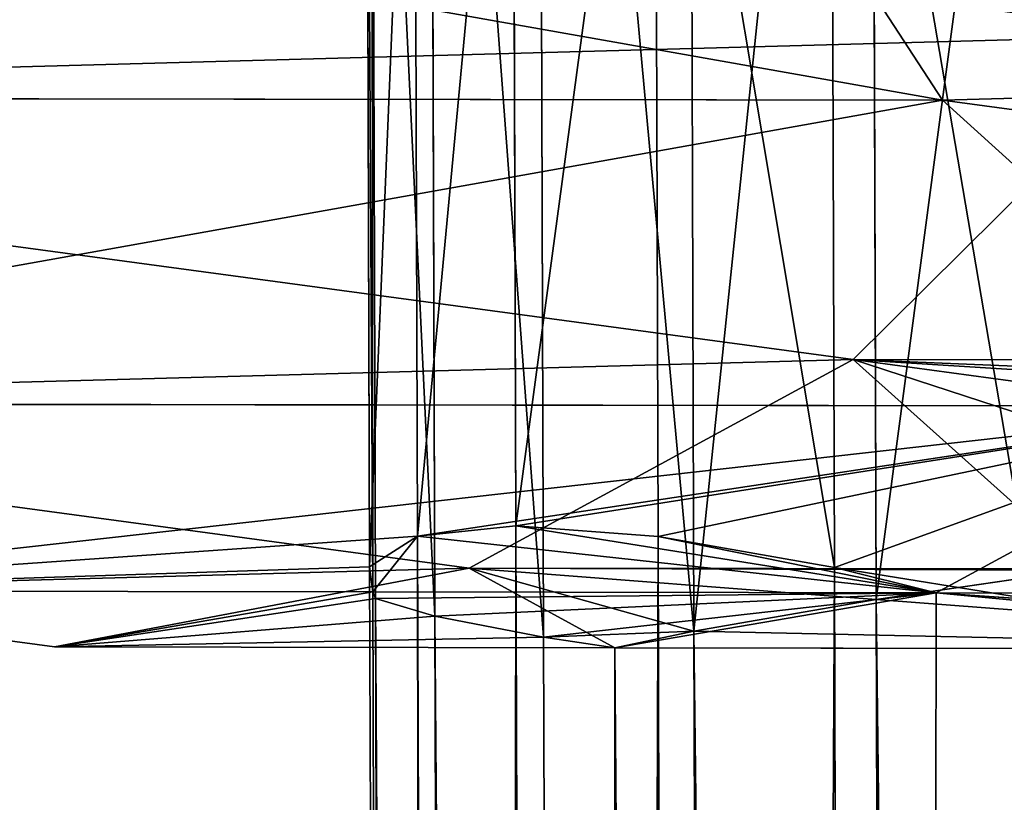
# Model space of a CAD drawing. Extents: x -42.7 to 32.2, y -26.7 to 18.2.
# Drawn here: x -1.4 to -1.4, y 0 to 0 of the extents above; entities that cross this region are included whole.
import ezdxf

# ---------------------------------------------------------------- set-up
doc = ezdxf.new("R2010")
doc.units = 0
doc.layers.get('0').update_dxf_attribs({"color": 13, "linetype": 'CONTINUOUS'})
doc.layers.add('PRVKY', color=190, linetype='CONTINUOUS')

# ---------------------------------------------------------------- blocks, each defined once
blk = doc.blocks.new('GROUP_146')
for p, q in [((0.5392325361499138, 0.1372724347177176, 0.08888878658692848), (0.5395211958020573, 0.1352210072856525, 0.0884974558751317)), ((0.5394035547632456, 0.1351501779820111, 0.07340274081558382), (0.539474000460281, 0.1361106485705409, 0.07306826956905788)), ((0.5395211958020573, 0.1352210072856525, 0.0884974558751317), (0.5398309657652723, 0.1333407643894062, 0.0875885109449693)), ((0.5391467565061052, 0.1341383949444649, 0.07375508094736796), (0.5394035547632456, 0.1351501779820111, 0.07340274081558382)), ((0.5388320831488623, 0.1324111040961573, 0.07492894659574595), (0.5391467565061052, 0.1341383949444649, 0.07375508094736796)), ((0.5398309657652723, 0.1333407643894062, 0.0875885109449693), (0.5399938005421115, 0.1325097308467021, 0.08687118203330246)), ((0.5399938005421115, 0.1325097308467021, 0.08687118203330246), (0.5398820521956135, 0.1317598414751089, 0.08622389489123888)), ((0.5387247539267435, 0.1310464880424449, 0.07650986951006417), (0.5388320831488623, 0.1324111040961573, 0.07492894659574595)), ((0.5398820521956135, 0.1317598414751089, 0.08622389489123888), (0.5396625184023534, 0.1305859758267699, 0.08449660404296665)), ((0.5388320831488638, 0.130137543112258, 0.07839011240627078), (0.5387247539267435, 0.1310464880424449, 0.07650986951006417)), ((0.5396625184023534, 0.1305859758267699, 0.08449660404296665), (0.539474000460281, 0.1298991644484187, 0.08252435041685166)), ((0.5391467565061052, 0.12974621240048, 0.08044153983831129), (0.5388320831488638, 0.130137543112258, 0.07839011240627078)), ((0.5394035547632456, 0.1298246781138223, 0.08151003954142652), (0.5391467565061052, 0.12974621240048, 0.08044153983831129)), ((0.539474000460281, 0.1298991644484187, 0.08252435041685166), (0.5394035547632456, 0.1298246781138223, 0.08151003954142652))]:
    blk.add_line(p, q)
at = {"layer": 'PRVKY', "color": 1}
for p, q in [((0.537138670253725, 0.1355326935973183, 0.1003945947931374), (0.537138670253725, 0.1547484922272524, 0.07114133714526033)), ((0.5394035547632456, 0.1351501779820111, 0.07340274081558382), (0.5394035547632456, 0.1420953273628844, 0.06282976135452045)), ((0.5399938005421115, 0.1325097308467021, 0.08687118203330246), (0.5399938005421159, 0.1411367543320256, 0.07373779394932643)), ((0.5374907775517476, 0.1188191371462199, 0.0894158402551082), (0.5374907775517476, 0.1380349357761547, 0.06016258260723116)), ((0.53922129061395, 0.1315311021748305, 0.09776604053429983), (0.53922129061395, 0.1373669261737231, 0.08888184756817281)), ((0.5394035547632456, 0.1298246781138223, 0.08151003954142652), (0.5394035547632456, 0.1351501779820111, 0.07340274081558382)), ((0.5343858215135706, 0.1153108774907272, 0.08711134439710148), (0.5343858215135706, 0.1345266761206612, 0.05785808674922446)), ((0.5399938005421144, 0.1272153432743958, 0.09493111681529917), (0.5399938005421115, 0.1325097308467021, 0.08687118203330246)), ((0.5394035547632456, 0.1228795287329496, 0.09208301900239749), (0.5394035547632456, 0.1298246781138223, 0.08151003954142652))]:
    blk.add_line(p, q, dxfattribs=at)
at = {"layer": 'PRVKY'}
for p, q in [((0.5395211958020573, 0.1352210072856525, 0.0884974558751317), (0.5226468330834764, 0.1352210072856539, 0.0884974558751317)), ((0.75043955520161, 0.1352210072856532, 0.0884974558751317), (0.5395211958020573, 0.1352210072856525, 0.0884974558751317)), ((0.5391467565061052, 0.1341383949444649, 0.07375508094736796), (0.5275044839529327, 0.1341383949444649, 0.07375508094736796)), ((0.750768320004246, 0.1341383949444649, 0.07375508094736796), (0.5391467565061052, 0.1341383949444649, 0.07375508094736796)), ((0.5398309657652723, 0.1333407643894062, 0.0875885109449693), (0.5205762807226562, 0.1333407643894084, 0.0875885109449693)), ((0.7502039664223719, 0.1333407643894062, 0.0875885109449693), (0.5398309657652723, 0.1333407643894062, 0.0875885109449693)), ((0.5388320831488623, 0.1324111040961573, 0.07492894659574595), (0.5283036873329692, 0.1324111040961573, 0.07492894659574595)), ((0.7511079763314071, 0.1324111040961566, 0.07492894659574595), (0.5388320831488623, 0.1324111040961573, 0.07492894659574595)), ((0.5398820521956135, 0.1317598414751089, 0.08622389489123888), (0.5226468330834764, 0.1317598414751096, 0.08622389489123888)), ((0.75004157946891, 0.1317598414751096, 0.08622389489123888), (0.5398820521956135, 0.1317598414751089, 0.08622389489123888)), ((0.5387247539267435, 0.1310464880424449, 0.07650986951006417), (0.5285762807226586, 0.1310464880424449, 0.07650986951006417)), ((0.7512265528999803, 0.1310464880424442, 0.07650986951006417), (0.5387247539267435, 0.1310464880424449, 0.07650986951006417)), ((0.5396625184023534, 0.1305859758267699, 0.08449660404296665), (0.5245762807226566, 0.1305859758267699, 0.08449660404296665)), ((0.7503302391210519, 0.1305859758267699, 0.08449660404296665), (0.5396625184023534, 0.1305859758267699, 0.08449660404296665)), ((0.5388320831488638, 0.130137543112258, 0.07839011240627078), (0.5283036873329692, 0.1301375431122573, 0.07839011240627078)), ((0.7511079763314071, 0.130137543112258, 0.07839011240627078), (0.5388320831488638, 0.130137543112258, 0.07839011240627078)), ((0.539474000460281, 0.1298991644484187, 0.08252435041685166), (0.5262331349721489, 0.1298991644484187, 0.08252435041685166)), ((0.7505781167838571, 0.1298991644484187, 0.08252435041685166), (0.539474000460281, 0.1298991644484187, 0.08252435041685166)), ((0.5391467565061052, 0.12974621240048, 0.08044153983831129), (0.5275044839529327, 0.1297462124004793, 0.08044153983831129)), ((0.750768320004246, 0.12974621240048, 0.08044153983831129), (0.5391467565061052, 0.12974621240048, 0.08044153983831129))]:
    blk.add_line(p, q, dxfattribs=at)
at = {"layer": 'PRVKY', "color": 1}
for points in [[(0.53922129061395, 0.1507469008047653, 0.06851278288642279), (0.5399938005421144, 0.1464311419043305, 0.06567785916732972), (0.5394035547632456, 0.1420953273628844, 0.06282976135452045), (0.5374907775517476, 0.1380349357761547, 0.06016258260723116), (0.5343858215135706, 0.1345266761206612, 0.05785808674922446), (0.5303002842715304, 0.1318096304942543, 0.05607332136502664), (0.5255125884370062, 0.1300689610662425, 0.0549299152659878), (0.5203490075690793, 0.1294232915815531, 0.05450578968835689), (0.5151614311706759, 0.1299166233485474, 0.05482984808918773), (0.5103033840004727, 0.1315153366225752, 0.05588000642399056), (0.5061059339448157, 0.1341104817360095, 0.05758469813785341), (0.5028551302883855, 0.1375252038380498, 0.05982775130751179), (0.5007725099281606, 0.1415267952605369, 0.06245630556625692), (0.499999999999996, 0.1458425541609716, 0.06529122928534999), (0.5005902457788648, 0.1501783687024178, 0.06813932709825167)], [(0.5103033840004727, 0.1122995379926404, 0.0851332640718676), (0.5061059339448157, 0.1148946831060748, 0.08683795578573045), (0.5028551302883855, 0.1183094052081151, 0.08908100895538883), (0.5007725099281606, 0.1223109966306028, 0.09170956321422637), (0.499999999999996, 0.1266267555310369, 0.094544486933227), (0.5005902457788648, 0.130962570072483, 0.0973925847461287), (0.5005902457788648, 0.130962570072483, 0.0973925847461287), (0.5025030229903629, 0.1350229616592135, 0.100059763493418), (0.5056079790285413, 0.1385312213147062, 0.1023642593514247), (0.50969351627058, 0.1412482669411131, 0.1041490247356225), (0.5144812121051043, 0.1429889363691249, 0.1052924308345689), (0.5196447929730327, 0.1436346058538151, 0.1057165564122923), (0.524832369371436, 0.14314127408682, 0.1053924980114614), (0.5296904165416393, 0.141542560812793, 0.1043423396766586), (0.5338878665972947, 0.1389474156993586, 0.1026376479627957), (0.537138670253725, 0.1355326935973183, 0.1003945947931374), (0.53922129061395, 0.1315311021748305, 0.09776604053429983), (0.5399938005421144, 0.1272153432743958, 0.09493111681529917), (0.5394035547632456, 0.1228795287329496, 0.09208301900239749), (0.5374907775517476, 0.1188191371462199, 0.0894158402551082), (0.5343858215135706, 0.1153108774907272, 0.08711134439710148), (0.5303002842715304, 0.1125938318643195, 0.08532657901290368), (0.5255125884370062, 0.1108531624363077, 0.08418317291386483)]]:
    blk.add_polyline3d(points, dxfattribs=at)
mesh = blk.add_polyface(dxfattribs=at)
corners = [(0.5005902457788648, 0.1501783687024178, 0.06813932709825167), (0.5007725099281606, 0.1415267952605369, 0.06245630556625692), (0.499999999999996, 0.1458425541609716, 0.06529122928534999), (0.5025030229903629, 0.1542387602891475, 0.07080650584554096), (0.5028551302883855, 0.1375252038380498, 0.05982775130751179), (0.5056079790285413, 0.1577470199446409, 0.07311100170354766), (0.5061059339448157, 0.1341104817360095, 0.05758469813785341), (0.50969351627058, 0.1604640655710479, 0.07489576708774548), (0.5103033840004727, 0.1315153366225752, 0.05588000642399056), (0.5144812121051043, 0.1622047349990597, 0.07603917318669191), (0.5151614311706759, 0.1299166233485474, 0.05482984808918773), (0.5196447929730327, 0.1628504044837492, 0.07646329876441522), (0.5203490075690793, 0.1294232915815531, 0.05450578968835689), (0.524832369371436, 0.1623570727167548, 0.0761392403635844), (0.5255125884370062, 0.1300689610662425, 0.0549299152659878), (0.5296904165416393, 0.160758359442727, 0.07508908202868915), (0.5303002842715304, 0.1318096304942543, 0.05607332136502664), (0.5338878665972947, 0.1581632143292927, 0.07338439031491871), (0.5343858215135706, 0.1345266761206612, 0.05785808674922446), (0.537138670253725, 0.1547484922272524, 0.07114133714526033), (0.5374907775517476, 0.1380349357761547, 0.06016258260723116), (0.53922129061395, 0.1507469008047653, 0.06851278288642279), (0.5394035547632456, 0.1420953273628844, 0.06282976135452045), (0.5399938005421144, 0.1464311419043305, 0.06567785916732972)]
mesh.append_faces([[corners[k] for k in face] for face in [(0, 1, 2), (22, 21, 23)]], dxfattribs={"vtx0": -1, "color": 1})
mesh.append_faces([[corners[k] for k in face] for face in [(1, 3, 4), (4, 5, 6), (6, 7, 8), (8, 9, 10), (10, 11, 12), (12, 13, 14), (14, 15, 16), (16, 17, 18), (18, 19, 20), (20, 21, 22)]], dxfattribs={"vtx0": -1, "vtx1": -1, "color": 1})
mesh.append_faces([[corners[k] for k in face] for face in [(1, 0, 3), (4, 3, 5), (6, 5, 7), (8, 7, 9), (10, 9, 11), (12, 11, 13), (14, 13, 15), (16, 15, 17), (18, 17, 19), (20, 19, 21)]], dxfattribs={"vtx0": -1, "vtx2": -1, "color": 1})
mesh = blk.add_polyface(dxfattribs=at)
corners = [(0.537138670253725, 0.1547484922272524, 0.07114133714526033), (0.5338878665972947, 0.1389474156993586, 0.1026376479627957), (0.537138670253725, 0.1355326935973183, 0.1003945947931374), (0.5338878665972947, 0.1581632143292927, 0.07338439031491871)]
mesh.append_faces([[corners[k] for k in face] for face in [(0, 1, 2), (1, 0, 3)]], dxfattribs={"vtx0": -1, "color": 1})
mesh = blk.add_polyface(dxfattribs=at)
corners = [(0.53922129061395, 0.1507469008047653, 0.06851278288642279), (0.5385332656776377, 0.1455667294183664, 0.07927975369120031), (0.53922129061395, 0.1449110768058742, 0.0773969758526422), (0.5379802361277566, 0.1457196814663052, 0.08136256426974069), (0.53922129061395, 0.1373669261737231, 0.08888184756817281), (0.537138670253725, 0.1355326935973183, 0.1003945947931374), (0.53922129061395, 0.1315311021748305, 0.09776604053429983), (0.5385332656776377, 0.1393552452962457, 0.08873583453899409), (0.537980236127758, 0.1413274989223181, 0.08804902316068401), (0.5376325872192304, 0.1430547897706264, 0.08687515751230603), (0.5375140106506601, 0.144419405824338, 0.08529423459798781), (0.537138670253725, 0.1547484922272524, 0.07114133714526033), (0.5376325872192304, 0.1453283507545293, 0.0834139917017812)]
mesh.append_faces([[corners[k] for k in face] for face in [(0, 1, 2), (4, 5, 6)]], dxfattribs={"vtx0": -1, "color": 1})
mesh.append_faces([[corners[k] for k in face] for face in [(1, 0, 3), (5, 10, 11), (11, 3, 0)]], dxfattribs={"vtx0": -1, "vtx1": -1, "color": 1})
mesh.append_faces([[corners[k] for k in face] for face in [(5, 4, 7), (5, 7, 8), (5, 8, 9), (5, 9, 10), (11, 10, 12), (11, 12, 3)]], dxfattribs={"vtx0": -1, "vtx2": -1, "color": 1})
mesh = blk.add_polyface(dxfattribs=at)
corners = [(0.5394035547632456, 0.1420953273628844, 0.06282976135452045), (0.539474000460281, 0.1361106485705409, 0.07306826956905788), (0.5394035547632456, 0.1351501779820111, 0.07340274081558382), (0.5396625184023519, 0.1381934591490704, 0.0729153175211235), (0.539882052195612, 0.140244886581134, 0.07330664823292027), (0.5399938005421159, 0.1411367543320256, 0.07373779394932643), (0.5399938005421144, 0.1464311419043305, 0.06567785916732972)]
mesh.append_faces([[corners[k] for k in face] for face in [(0, 1, 2), (5, 0, 6)]], dxfattribs={"vtx0": -1, "color": 1})
mesh.append_faces([[corners[k] for k in face] for face in [(1, 0, 3), (3, 0, 4), (4, 0, 5)]], dxfattribs={"vtx0": -1, "vtx1": -1, "color": 1})
mesh = blk.add_polyface(dxfattribs=at)
corners = [(0.5399938005421159, 0.1411367543320256, 0.07373779394932643), (0.5398309657652723, 0.1333407643894062, 0.0875885109449693), (0.5399938005421115, 0.1325097308467021, 0.08687118203330246), (0.5395211958020573, 0.1352210072856525, 0.0884974558751317), (0.5392325361499138, 0.1372724347177176, 0.08888878658692848), (0.53922129061395, 0.1373669261737231, 0.08888184756817281), (0.53922129061395, 0.1449110768058742, 0.0773969758526422), (0.5398309657652709, 0.1421251294773768, 0.07421559316308267), (0.5395211958020557, 0.1437060523916741, 0.07558020921681309), (0.5392325361499153, 0.1448799180400174, 0.07730750006508533)]
mesh.append_faces([[corners[k] for k in face] for face in [(0, 1, 2), (6, 8, 9)]], dxfattribs={"vtx0": -1, "color": 1})
mesh.append_faces([[corners[k] for k in face] for face in [(1, 0, 3), (3, 0, 4), (4, 0, 5), (5, 0, 6)]], dxfattribs={"vtx0": -1, "vtx1": -1, "color": 1})
mesh.append_faces([[corners[k] for k in face] for face in [(6, 0, 7), (6, 7, 8)]], dxfattribs={"vtx0": -1, "vtx2": -1, "color": 1})
mesh = blk.add_polyface(dxfattribs=at)
corners = [(0.5007725099281606, 0.1223109966306028, 0.09170956321422637), (0.5005902457788648, 0.130962570072483, 0.0973925847461287), (0.499999999999996, 0.1266267555310369, 0.094544486933227), (0.5025030229903629, 0.1350229616592135, 0.100059763493418), (0.5028551302883855, 0.1183094052081151, 0.08908100895538883), (0.5056079790285413, 0.1385312213147062, 0.1023642593514247), (0.5061059339448157, 0.1148946831060748, 0.08683795578573045), (0.50969351627058, 0.1412482669411131, 0.1041490247356225), (0.5103033840004727, 0.1122995379926404, 0.0851332640718676), (0.5144812121051043, 0.1429889363691249, 0.1052924308345689), (0.5151614311706745, 0.1107008247186126, 0.08408310573706476), (0.5196447929730327, 0.1436346058538151, 0.1057165564122923), (0.5203490075690793, 0.1102074929516183, 0.08375904733623392), (0.524832369371436, 0.14314127408682, 0.1053924980114614), (0.5255125884370062, 0.1108531624363077, 0.08418317291386483), (0.5296904165416393, 0.141542560812793, 0.1043423396766586), (0.5303002842715304, 0.1125938318643195, 0.08532657901290368), (0.5338878665972947, 0.1389474156993586, 0.1026376479627957), (0.5343858215135706, 0.1153108774907272, 0.08711134439710148), (0.537138670253725, 0.1355326935973183, 0.1003945947931374), (0.5374907775517476, 0.1188191371462199, 0.0894158402551082), (0.53922129061395, 0.1315311021748305, 0.09776604053429983), (0.5394035547632456, 0.1228795287329496, 0.09208301900239749), (0.5399938005421144, 0.1272153432743958, 0.09493111681529917)]
mesh.append_faces([[corners[k] for k in face] for face in [(0, 1, 2), (21, 22, 23)]], dxfattribs={"vtx0": -1, "color": 1})
mesh.append_faces([[corners[k] for k in face] for face in [(1, 0, 3), (3, 4, 5), (5, 6, 7), (7, 8, 9), (9, 10, 11), (11, 12, 13), (13, 14, 15), (15, 16, 17), (17, 18, 19), (19, 20, 21)]], dxfattribs={"vtx0": -1, "vtx1": -1, "color": 1})
mesh.append_faces([[corners[k] for k in face] for face in [(3, 0, 4), (5, 4, 6), (7, 6, 8), (9, 8, 10), (11, 10, 12), (13, 12, 14), (15, 14, 16), (17, 16, 18), (19, 18, 20), (21, 20, 22)]], dxfattribs={"vtx0": -1, "vtx2": -1, "color": 1})
mesh = blk.add_polyface(dxfattribs=at)
corners = [(0.5374907775517476, 0.1380349357761547, 0.06016258260723116), (0.5394035547632456, 0.1228795287329496, 0.09208301900239749), (0.5374907775517476, 0.1188191371462199, 0.0894158402551082), (0.5388320831488638, 0.130137543112258, 0.07839011240627078), (0.5391467565061052, 0.12974621240048, 0.08044153983831129), (0.5387247539267435, 0.1310464880424449, 0.07650986951006417), (0.5388320831488623, 0.1324111040961573, 0.07492894659574595), (0.5391467565061052, 0.1341383949444649, 0.07375508094736796), (0.5394035547632456, 0.1351501779820111, 0.07340274081558382), (0.5394035547632456, 0.1420953273628844, 0.06282976135452045), (0.5394035547632456, 0.1298246781138223, 0.08151003954142652)]
mesh.append_faces([[corners[k] for k in face] for face in [(0, 1, 2), (8, 0, 9)]], dxfattribs={"vtx0": -1, "color": 1})
mesh.append_faces([[corners[k] for k in face] for face in [(3, 0, 5), (5, 0, 6), (6, 0, 7), (7, 0, 8)]], dxfattribs={"vtx0": -1, "vtx1": -1, "color": 1})
mesh.append_faces([[corners[k] for k in face] for face in [(1, 0, 3)]], dxfattribs={"vtx0": -1, "vtx1": -1, "vtx2": -1, "color": 1})
mesh.append_faces([[corners[k] for k in face] for face in [(1, 3, 4)]], dxfattribs={"vtx0": -1, "vtx2": -1, "color": 1})
mesh.append_faces([[corners[k] for k in face] for face in [(10, 1, 4)]], dxfattribs={"vtx1": -1, "color": 1})
mesh = blk.add_polyface(dxfattribs=at)
corners = [(0.5394035547632456, 0.1351501779820111, 0.07340274081558382), (0.539474000460281, 0.1298991644484187, 0.08252435041685166), (0.5394035547632456, 0.1298246781138223, 0.08151003954142652), (0.5396625184023534, 0.1305859758267699, 0.08449660404296665), (0.5398820521956135, 0.1317598414751089, 0.08622389489123888), (0.5399938005421115, 0.1325097308467021, 0.08687118203330246), (0.5399938005421159, 0.1411367543320256, 0.07373779394932643), (0.539474000460281, 0.1361106485705409, 0.07306826956905788), (0.5396625184023519, 0.1381934591490704, 0.0729153175211235), (0.539882052195612, 0.140244886581134, 0.07330664823292027)]
mesh.append_faces([[corners[k] for k in face] for face in [(0, 1, 2), (6, 8, 9)]], dxfattribs={"vtx0": -1, "color": 1})
mesh.append_faces([[corners[k] for k in face] for face in [(1, 0, 3), (3, 0, 4), (4, 0, 5), (5, 0, 6)]], dxfattribs={"vtx0": -1, "vtx1": -1, "color": 1})
mesh.append_faces([[corners[k] for k in face] for face in [(6, 0, 7), (6, 7, 8)]], dxfattribs={"vtx0": -1, "vtx2": -1, "color": 1})
mesh = blk.add_polyface(dxfattribs=at)
corners = [(0.5343858215135706, 0.1345266761206612, 0.05785808674922446), (0.5374907775517476, 0.1188191371462199, 0.0894158402551082), (0.5343858215135706, 0.1153108774907272, 0.08711134439710148), (0.5374907775517476, 0.1380349357761547, 0.06016258260723116)]
mesh.append_faces([[corners[k] for k in face] for face in [(0, 1, 2), (1, 0, 3)]], dxfattribs={"vtx0": -1, "color": 1})
mesh = blk.add_polyface(dxfattribs=at)
corners = [(0.5399938005421115, 0.1325097308467021, 0.08687118203330246), (0.53922129061395, 0.1315311021748305, 0.09776604053429983), (0.5399938005421144, 0.1272153432743958, 0.09493111681529917), (0.5398309657652723, 0.1333407643894062, 0.0875885109449693), (0.5395211958020573, 0.1352210072856525, 0.0884974558751317), (0.5392325361499138, 0.1372724347177176, 0.08888878658692848), (0.53922129061395, 0.1373669261737231, 0.08888184756817281)]
mesh.append_faces([[corners[k] for k in face] for face in [(0, 1, 2), (1, 5, 6)]], dxfattribs={"vtx0": -1, "color": 1})
mesh.append_faces([[corners[k] for k in face] for face in [(1, 0, 3), (1, 3, 4), (1, 4, 5)]], dxfattribs={"vtx0": -1, "vtx2": -1, "color": 1})
at = {"layer": 'PRVKY', "color": 134}
mesh = blk.add_polyface(dxfattribs=at)
corners = [(0.5395211958020573, 0.1352210072856525, 0.0884974558751317), (0.5245762807226566, 0.1372724347177176, 0.08888878658692848), (0.5226468330834764, 0.1352210072856539, 0.0884974558751317), (0.5392325361499138, 0.1372724347177176, 0.08888878658692848)]
mesh.append_faces([[corners[k] for k in face] for face in [(0, 1, 2), (1, 0, 3)]], dxfattribs={"vtx0": -1, "color": 134})
mesh = blk.add_polyface(dxfattribs=at)
corners = [(0.5395211958020573, 0.1352210072856525, 0.0884974558751317), (0.7508284752176357, 0.1372724347177176, 0.08888878658692848), (0.5392325361499138, 0.1372724347177176, 0.08888878658692848), (0.7505902457788686, 0.136629131198367, 0.08876606987747727), (0.75043955520161, 0.1352210072856532, 0.0884974558751317)]
mesh.append_faces([[corners[k] for k in face] for face in [(0, 1, 2), (3, 0, 4)]], dxfattribs={"vtx0": -1, "color": 134})
mesh.append_faces([[corners[k] for k in face] for face in [(1, 0, 3)]], dxfattribs={"vtx0": -1, "vtx1": -1, "color": 134})
mesh = blk.add_polyface(dxfattribs=at)
corners = [(0.539474000460281, 0.1361106485705409, 0.07306826956905788), (0.5275044839529327, 0.1341383949444649, 0.07375508094736796), (0.5262331349721489, 0.1361106485705402, 0.07306826956905788), (0.5391467565061052, 0.1341383949444649, 0.07375508094736796), (0.5394035547632456, 0.1351501779820111, 0.07340274081558382)]
mesh.append_faces([[corners[k] for k in face] for face in [(0, 1, 2), (3, 0, 4)]], dxfattribs={"vtx0": -1, "color": 134})
mesh.append_faces([[corners[k] for k in face] for face in [(1, 0, 3)]], dxfattribs={"vtx0": -1, "vtx1": -1, "color": 134})
mesh = blk.add_polyface(dxfattribs=at)
corners = [(0.5394035547632456, 0.1351501779820111, 0.07340274081558382), (0.750768320004246, 0.1341383949444649, 0.07375508094736796), (0.5391467565061052, 0.1341383949444649, 0.07375508094736796), (0.539474000460281, 0.1361106485705409, 0.07306826956905788), (0.7505781167838586, 0.1361106485705394, 0.07306826956905788)]
mesh.append_faces([[corners[k] for k in face] for face in [(0, 1, 2), (1, 3, 4)]], dxfattribs={"vtx0": -1, "color": 134})
mesh.append_faces([[corners[k] for k in face] for face in [(1, 0, 3)]], dxfattribs={"vtx0": -1, "vtx2": -1, "color": 134})
mesh = blk.add_polyface(dxfattribs=at)
corners = [(0.5398309657652723, 0.1333407643894062, 0.0875885109449693), (0.5226468330834764, 0.1352210072856539, 0.0884974558751317), (0.5205762807226562, 0.1333407643894084, 0.0875885109449693), (0.5395211958020573, 0.1352210072856525, 0.0884974558751317)]
mesh.append_faces([[corners[k] for k in face] for face in [(0, 1, 2), (1, 0, 3)]], dxfattribs={"vtx0": -1, "color": 134})
mesh = blk.add_polyface(dxfattribs=at)
corners = [(0.5398309657652723, 0.1333407643894062, 0.0875885109449693), (0.75043955520161, 0.1352210072856532, 0.0884974558751317), (0.5395211958020573, 0.1352210072856525, 0.0884974558751317), (0.7502039664223719, 0.1333407643894062, 0.0875885109449693)]
mesh.append_faces([[corners[k] for k in face] for face in [(0, 1, 2), (1, 0, 3)]], dxfattribs={"vtx0": -1, "color": 134})
at = {"layer": 'PRVKY', "color": 1}
mesh = blk.add_polyface(dxfattribs=at)
corners = [(0.5388320831488638, 0.130137543112258, 0.07839011240627078), (0.5394035547632456, 0.1298246781138223, 0.08151003954142652), (0.5391467565061052, 0.12974621240048, 0.08044153983831129), (0.5394035547632456, 0.1351501779820111, 0.07340274081558382), (0.5387247539267435, 0.1310464880424449, 0.07650986951006417), (0.5388320831488623, 0.1324111040961573, 0.07492894659574595), (0.5391467565061052, 0.1341383949444649, 0.07375508094736796)]
mesh.append_faces([[corners[k] for k in face] for face in [(0, 1, 2), (3, 5, 6)]], dxfattribs={"vtx0": -1, "color": 1})
mesh.append_faces([[corners[k] for k in face] for face in [(1, 0, 3)]], dxfattribs={"vtx0": -1, "vtx1": -1, "color": 1})
mesh.append_faces([[corners[k] for k in face] for face in [(3, 0, 4), (3, 4, 5)]], dxfattribs={"vtx0": -1, "vtx2": -1, "color": 1})
mesh = blk.add_polyface(dxfattribs=at)
corners = [(0.5343858215135706, 0.1345266761206612, 0.05785808674922446), (0.5303002842715304, 0.1125938318643195, 0.08532657901290368), (0.5303002842715304, 0.1318096304942543, 0.05607332136502664), (0.5343858215135706, 0.1153108774907272, 0.08711134439710148)]
mesh.append_faces([[corners[k] for k in face] for face in [(0, 1, 2), (1, 0, 3)]], dxfattribs={"vtx0": -1, "color": 1})
at = {"layer": 'PRVKY', "color": 134}
mesh = blk.add_polyface(dxfattribs=at)
corners = [(0.5391467565061052, 0.1341383949444649, 0.07375508094736796), (0.5283036873329692, 0.1324111040961573, 0.07492894659574595), (0.5275044839529327, 0.1341383949444649, 0.07375508094736796), (0.5388320831488623, 0.1324111040961573, 0.07492894659574595)]
mesh.append_faces([[corners[k] for k in face] for face in [(0, 1, 2), (1, 0, 3)]], dxfattribs={"vtx0": -1, "color": 134})
mesh = blk.add_polyface(dxfattribs=at)
corners = [(0.5391467565061052, 0.1341383949444649, 0.07375508094736796), (0.7511079763314071, 0.1324111040961566, 0.07492894659574595), (0.5388320831488623, 0.1324111040961573, 0.07492894659574595), (0.7507725099281615, 0.134077866263476, 0.07379621619651806), (0.750768320004246, 0.1341383949444649, 0.07375508094736796)]
mesh.append_faces([[corners[k] for k in face] for face in [(0, 1, 2), (3, 0, 4)]], dxfattribs={"vtx0": -1, "color": 134})
mesh.append_faces([[corners[k] for k in face] for face in [(1, 0, 3)]], dxfattribs={"vtx0": -1, "vtx1": -1, "color": 134})
mesh = blk.add_polyface(dxfattribs=at)
corners = [(0.5226468330834764, 0.1317598414751096, 0.08622389489123888), (0.5398309657652723, 0.1333407643894062, 0.0875885109449693), (0.5205762807226562, 0.1333407643894084, 0.0875885109449693), (0.5398820521956135, 0.1317598414751089, 0.08622389489123888), (0.5399938005421115, 0.1325097308467021, 0.08687118203330246)]
mesh.append_faces([[corners[k] for k in face] for face in [(0, 1, 2), (1, 3, 4)]], dxfattribs={"vtx0": -1, "color": 134})
mesh.append_faces([[corners[k] for k in face] for face in [(1, 0, 3)]], dxfattribs={"vtx0": -1, "vtx2": -1, "color": 134})
mesh = blk.add_polyface(dxfattribs=at)
corners = [(0.75004157946891, 0.1317598414751096, 0.08622389489123888), (0.5399938005421115, 0.1325097308467021, 0.08687118203330246), (0.5398820521956135, 0.1317598414751089, 0.08622389489123888), (0.7499999999999983, 0.1319720438929493, 0.0864070631048904), (0.7502039664223719, 0.1333407643894062, 0.0875885109449693), (0.5398309657652723, 0.1333407643894062, 0.0875885109449693)]
mesh.append_faces([[corners[k] for k in face] for face in [(0, 1, 2), (1, 4, 5)]], dxfattribs={"vtx0": -1, "color": 134})
mesh.append_faces([[corners[k] for k in face] for face in [(4, 1, 3)]], dxfattribs={"vtx0": -1, "vtx1": -1, "color": 134})
mesh.append_faces([[corners[k] for k in face] for face in [(1, 0, 3)]], dxfattribs={"vtx0": -1, "vtx2": -1, "color": 134})
at = {"layer": 'PRVKY', "color": 1}
mesh = blk.add_polyface(dxfattribs=at)
corners = [(0.5394035547632456, 0.1298246781138223, 0.08151003954142652), (0.5399938005421144, 0.1272153432743958, 0.09493111681529917), (0.5394035547632456, 0.1228795287329496, 0.09208301900239749), (0.539474000460281, 0.1298991644484187, 0.08252435041685166), (0.5396625184023534, 0.1305859758267699, 0.08449660404296665), (0.5398820521956135, 0.1317598414751089, 0.08622389489123888), (0.5399938005421115, 0.1325097308467021, 0.08687118203330246)]
mesh.append_faces([[corners[k] for k in face] for face in [(0, 1, 2), (1, 5, 6)]], dxfattribs={"vtx0": -1, "color": 1})
mesh.append_faces([[corners[k] for k in face] for face in [(1, 0, 3), (1, 3, 4), (1, 4, 5)]], dxfattribs={"vtx0": -1, "vtx2": -1, "color": 1})
at = {"layer": 'PRVKY', "color": 134}
mesh = blk.add_polyface(dxfattribs=at)
corners = [(0.5387247539267435, 0.1310464880424449, 0.07650986951006417), (0.5283036873329692, 0.1324111040961573, 0.07492894659574595), (0.5388320831488623, 0.1324111040961573, 0.07492894659574595), (0.5285762807226586, 0.1310464880424449, 0.07650986951006417)]
mesh.append_faces([[corners[k] for k in face] for face in [(0, 1, 2), (1, 0, 3)]], dxfattribs={"vtx0": -1, "color": 134})
mesh = blk.add_polyface(dxfattribs=at)
corners = [(0.7512265528999803, 0.1310464880424442, 0.07650986951006417), (0.5388320831488623, 0.1324111040961573, 0.07492894659574595), (0.7511079763314071, 0.1324111040961566, 0.07492894659574595), (0.5387247539267435, 0.1310464880424449, 0.07650986951006417)]
mesh.append_faces([[corners[k] for k in face] for face in [(0, 1, 2), (1, 0, 3)]], dxfattribs={"vtx0": -1, "color": 134})
mesh = blk.add_polyface(dxfattribs=at)
corners = [(0.5398820521956135, 0.1317598414751089, 0.08622389489123888), (0.5245762807226566, 0.1305859758267699, 0.08449660404296665), (0.5396625184023534, 0.1305859758267699, 0.08449660404296665), (0.5226468330834764, 0.1317598414751096, 0.08622389489123888)]
mesh.append_faces([[corners[k] for k in face] for face in [(0, 1, 2), (1, 0, 3)]], dxfattribs={"vtx0": -1, "color": 134})
mesh = blk.add_polyface(dxfattribs=at)
corners = [(0.75004157946891, 0.1317598414751096, 0.08622389489123888), (0.5396625184023534, 0.1305859758267699, 0.08449660404296665), (0.7503302391210519, 0.1305859758267699, 0.08449660404296665), (0.5398820521956135, 0.1317598414751089, 0.08622389489123888)]
mesh.append_faces([[corners[k] for k in face] for face in [(0, 1, 2), (1, 0, 3)]], dxfattribs={"vtx0": -1, "color": 134})
mesh = blk.add_polyface(dxfattribs=at)
corners = [(0.5388320831488638, 0.130137543112258, 0.07839011240627078), (0.5285762807226586, 0.1310464880424449, 0.07650986951006417), (0.5387247539267435, 0.1310464880424449, 0.07650986951006417), (0.5283036873329692, 0.1301375431122573, 0.07839011240627078)]
mesh.append_faces([[corners[k] for k in face] for face in [(0, 1, 2), (1, 0, 3)]], dxfattribs={"vtx0": -1, "color": 134})
mesh = blk.add_polyface(dxfattribs=at)
corners = [(0.7511079763314071, 0.130137543112258, 0.07839011240627078), (0.5387247539267435, 0.1310464880424449, 0.07650986951006417), (0.7512265528999803, 0.1310464880424442, 0.07650986951006417), (0.5388320831488638, 0.130137543112258, 0.07839011240627078)]
mesh.append_faces([[corners[k] for k in face] for face in [(0, 1, 2), (1, 0, 3)]], dxfattribs={"vtx0": -1, "color": 134})
mesh = blk.add_polyface(dxfattribs=at)
corners = [(0.5396625184023534, 0.1305859758267699, 0.08449660404296665), (0.5262331349721489, 0.1298991644484187, 0.08252435041685166), (0.539474000460281, 0.1298991644484187, 0.08252435041685166), (0.5245762807226566, 0.1305859758267699, 0.08449660404296665)]
mesh.append_faces([[corners[k] for k in face] for face in [(0, 1, 2), (1, 0, 3)]], dxfattribs={"vtx0": -1, "color": 134})
mesh = blk.add_polyface(dxfattribs=at)
corners = [(0.7503302391210519, 0.1305859758267699, 0.08449660404296665), (0.539474000460281, 0.1298991644484187, 0.08252435041685166), (0.7505781167838571, 0.1298991644484187, 0.08252435041685166), (0.5396625184023534, 0.1305859758267699, 0.08449660404296665)]
mesh.append_faces([[corners[k] for k in face] for face in [(0, 1, 2), (1, 0, 3)]], dxfattribs={"vtx0": -1, "color": 134})
mesh = blk.add_polyface(dxfattribs=at)
corners = [(0.5391467565061052, 0.12974621240048, 0.08044153983831129), (0.5283036873329692, 0.1301375431122573, 0.07839011240627078), (0.5388320831488638, 0.130137543112258, 0.07839011240627078), (0.5275044839529327, 0.1297462124004793, 0.08044153983831129)]
mesh.append_faces([[corners[k] for k in face] for face in [(0, 1, 2), (1, 0, 3)]], dxfattribs={"vtx0": -1, "color": 134})
mesh = blk.add_polyface(dxfattribs=at)
corners = [(0.7507725099281629, 0.129759925627663, 0.08036965258396521), (0.5388320831488638, 0.130137543112258, 0.07839011240627078), (0.7511079763314071, 0.130137543112258, 0.07839011240627078), (0.5391467565061052, 0.12974621240048, 0.08044153983831129), (0.750768320004246, 0.12974621240048, 0.08044153983831129)]
mesh.append_faces([[corners[k] for k in face] for face in [(0, 1, 2), (3, 0, 4)]], dxfattribs={"vtx0": -1, "color": 134})
mesh.append_faces([[corners[k] for k in face] for face in [(1, 0, 3)]], dxfattribs={"vtx0": -1, "vtx1": -1, "color": 134})
mesh = blk.add_polyface(dxfattribs=at)
corners = [(0.5394035547632456, 0.1298246781138223, 0.08151003954142652), (0.5275044839529327, 0.1297462124004793, 0.08044153983831129), (0.5391467565061052, 0.12974621240048, 0.08044153983831129), (0.5262331349721489, 0.1298991644484187, 0.08252435041685166), (0.539474000460281, 0.1298991644484187, 0.08252435041685166)]
mesh.append_faces([[corners[k] for k in face] for face in [(0, 1, 2), (3, 0, 4)]], dxfattribs={"vtx0": -1, "color": 134})
mesh.append_faces([[corners[k] for k in face] for face in [(1, 0, 3)]], dxfattribs={"vtx0": -1, "vtx1": -1, "color": 134})
mesh = blk.add_polyface(dxfattribs=at)
corners = [(0.7505781167838571, 0.1298991644484187, 0.08252435041685166), (0.5391467565061052, 0.12974621240048, 0.08044153983831129), (0.750768320004246, 0.12974621240048, 0.08044153983831129), (0.5394035547632456, 0.1298246781138223, 0.08151003954142652), (0.539474000460281, 0.1298991644484187, 0.08252435041685166)]
mesh.append_faces([[corners[k] for k in face] for face in [(0, 1, 2), (3, 0, 4)]], dxfattribs={"vtx0": -1, "color": 134})
mesh.append_faces([[corners[k] for k in face] for face in [(1, 0, 3)]], dxfattribs={"vtx0": -1, "vtx1": -1, "color": 134})
blk = doc.blocks.new('COMPONENT_100')
at = {"extrusion": (-0.04498294949334217, 0.003139451362950852, 0.9989828217241871), "rotation": 4.276009532101649}
blk.add_blockref('GROUP_146', (-1.648224521249376, -0.1115783078567893, 0.0813594571422922), dxfattribs=at)

msp = doc.modelspace()

# ---------------------------------------------------------------- block references
at = {"layer": 'PRVKY', "rotation": 359.8987691872765}
msp.add_blockref('COMPONENT_100', (-1.505014567072147, -1.154670702270359), dxfattribs=at)

doc.saveas('drawing.dxf')
